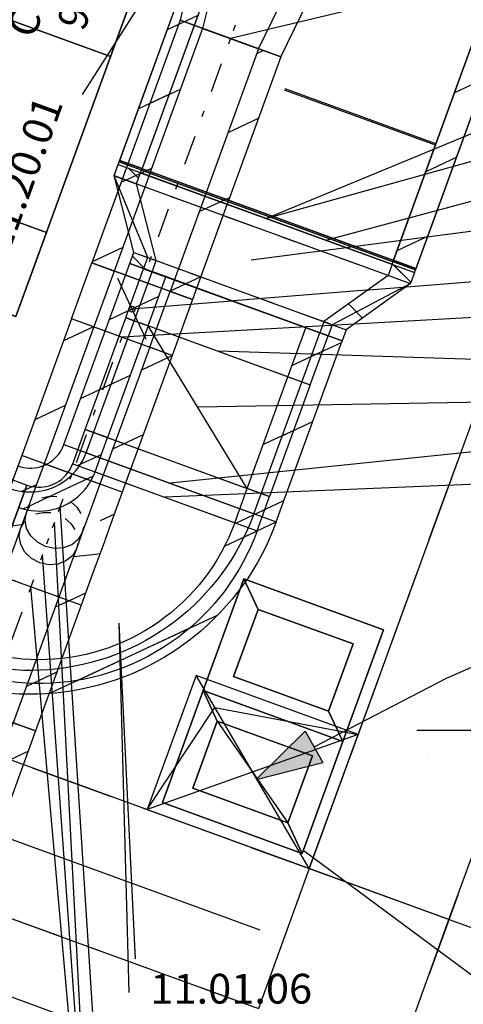
# Model space of a CAD drawing. Units: millimetres. Extents: x -85623 to 144234, y -4931 to 54469.
# Drawn here: x -60801 to -59309, y 5015 to 8325 of the extents above; entities that cross this region are included whole.
import ezdxf
from ezdxf.enums import TextEntityAlignment as Align

# ---------------------------------------------------------------- set-up
doc = ezdxf.new("R2010")
doc.units = ezdxf.units.MM
doc.linetypes.add('DDS_LT3', pattern=[259.999998, 20, -69.999999, 100, -69.999999])
doc.linetypes.add('DDS_LT5', pattern=[200, 100, -100])
for name, color, linetype in [('_PRZEWÓD_GRAWIT_', 7, 'Continuous'), ('BELKI - WIEŃCE', 7, 'Continuous'), ('Etykiety', 7, 'Continuous'), ('INSTALACJE - CZERPNIE i WYRZUTNIE', 7, 'Continuous'), ('Nawiew', 7, 'Continuous'), ('Osie', 7, 'Continuous'), ('Podstawowy', 7, 'Continuous'), ('STROPY.widoczne', 7, 'Continuous'), ('SŁUPY', 7, 'Continuous'), ('Wyposażenie', 7, 'Continuous'), ('Wywiew', 7, 'Continuous'), ('ŚCIANY KONSTRUKCYJNE.WEWN.', 7, 'Continuous')]:
    doc.layers.add(name, color=color, linetype=linetype)
doc.layers.add('PRZEBICIA.wentylacja', color=7, linetype='Continuous', plot=False)
doc.styles.add('ARIAL', font='txt', dxfattribs={"height": 0.2})

# ---------------------------------------------------------------- blocks, each defined once
blk = doc.blocks.new('AH_AH-160420143233_1468_000_010203_2__-110-00_0_0F0-000-378')
at = {"color": 0, "lineweight": -2}
for points in [[(-0.64, -0.42, 0), (-0.64, 0.42, 0), (0.64, 0.42, 0), (0.64, -0.42, 0), (-0.64, -0.42, 0)], [(-0.64, -0.42, 0), (0.64, -0.42, 0), (0.64, 0.42, 0), (-0.64, 0.42, 0), (-0.64, -0.42, 0)], [(0.64, 0.42, 0), (-0.64, 0.42, 0), (-0.64, 0.42, 0), (0.64, 0.42, 0), (0.64, 0.42, 0)], [(0.175, -0.32, 0), (0.175, 0.42, 0), (-0.175, 0.42, 0), (-0.175, -0.32, 0), (0.175, -0.32, 0)], [(0.175, 0.42, 0), (0.175, 0.42, 0), (-0.175, 0.42, 0), (-0.175, 0.42, 0), (0.175, 0.42, 0)], [(0.175, 0.42, 0), (0.175, -0.42, 0), (-0.175, -0.42, 0), (-0.175, 0.42, 0), (0.175, 0.42, 0)], [(0.175, 0.42, 0), (0.175, 0.42, 0), (0.175, -0.42, 0), (0.175, -0.32, 0), (0.175, 0.42, 0)], [(0.49, 0.345, 0), (0.49, 0.42, 0), (0.64, 0.42, 0), (0.64, 0.345, 0), (0.49, 0.345, 0)], [(0.49, 0.345, 0), (0.64, 0.345, 0), (0.64, 0.42, 0), (0.49, 0.42, 0), (0.49, 0.345, 0)], [(0.64, 0.42, 0), (0.49, 0.42, 0), (0.49, 0.42, 0), (0.64, 0.42, 0), (0.64, 0.42, 0)], [(0.49, 0.42, 0), (0.49, 0.345, 0), (0.49, 0.345, 0), (0.49, 0.42, 0), (0.49, 0.42, 0)]]:
    blk.add_polyline3d(points, dxfattribs=at)
blk = doc.blocks.new('BER_BE100090BoL_1043_000_020102_2_0_250_300_40_0_10_1_90nff_180_0_250_300_90_100_0_0J-381')
at = {"color": 0, "lineweight": -2}
for p, q in [((99.7, 230.4), (336.2, 340.7)), ((355.3, 349.6), (355.3, 349.6)), ((621.1, 252.8), (621.1, 252.8)), ((80.6, 221.5), (80.6, 221.5)), ((777.5, 105.1), (886.9, 156.1)), ((-16.1, -44.3), (-16.1, -44.3)), ((282.5, -346.4), (660.6, -170.1)), ((-112.9, -310.1), (-3.5, -259.1))]:
    blk.add_line(p, q, dxfattribs=at)
for points in [[(-112.9, -310.1, 0), (112.9, 310.1, 0), (121.8, 307.2, 0), (131, 305.1, 0), (140.3, 303.6, 0), (149.7, 302.9, 0), (159.1, 303, 0), (168.5, 303.8, 0), (177.8, 305.3, 0), (187, 307.5, 0), (195.9, 310.5, 0), (204.6, 314.1, 0), (213, 318.4, 0), (221, 323.4, 0), (228.6, 328.9, 0), (235.7, 335.1, 0), (242.4, 341.8, 0), (248.5, 349, 0), (254, 356.6, 0), (258.9, 364.7, 0), (263.1, 373.1, 0), (266.7, 381.8, 0), (886.9, 156.1, 0), (876.6, 129.5, 0), (865.4, 103.3, 0), (853.3, 77.5, 0), (840.2, 52.2, 0), (826.2, 27.4, 0), (811.3, 3.1, 0), (795.6, -20.6, 0), (778.9, -43.8, 0), (761.5, -66.3, 0), (743.2, -88.1, 0), (724.1, -109.3, 0), (704.3, -129.8, 0), (683.8, -149.5, 0), (662.5, -168.5, 0), (640.6, -186.7, 0), (618, -204.1, 0), (594.8, -220.6, 0), (571, -236.3, 0), (546.6, -251, 0), (521.8, -264.9, 0), (496.4, -277.9, 0), (470.6, -290, 0), (444.3, -301.1, 0), (417.7, -311.2, 0), (390.7, -320.3, 0), (363.4, -328.5, 0), (335.8, -335.6, 0), (308, -341.8, 0), (280, -346.9, 0), (251.8, -351, 0), (223.5, -354, 0), (195, -356.1, 0), (166.6, -357, 0), (138.1, -357, 0), (109.6, -355.9, 0), (81.2, -353.7, 0), (52.9, -350.6, 0), (24.7, -346.4, 0), (-3.3, -341.1, 0), (-31.1, -334.9, 0), (-58.7, -327.6, 0), (-85.9, -319.4, 0), (-112.9, -310.1, 0)], [(-85.5, -234.9, 0), (85.5, 234.9, 0), (99.1, 230.5, 0), (112.9, 227.1, 0), (127, 224.7, 0), (141.2, 223.3, 0), (155.5, 222.9, 0), (169.8, 223.5, 0), (183.9, 225.1, 0), (198, 227.8, 0), (211.8, 231.4, 0), (225.3, 236, 0), (238.4, 241.6, 0), (251.1, 248.1, 0), (263.4, 255.5, 0), (275, 263.7, 0), (286.1, 272.8, 0), (296.4, 282.6, 0), (306.1, 293.1, 0), (315, 304.3, 0), (323, 316.1, 0), (330.2, 328.4, 0), (336.5, 341.2, 0), (341.8, 354.5, 0), (811.7, 183.4, 0), (802, 158.4, 0), (791.4, 133.8, 0), (779.9, 109.6, 0), (767.4, 85.8, 0), (754.1, 62.6, 0), (739.8, 39.9, 0), (724.7, 17.7, 0), (708.8, -3.9, 0), (692.1, -24.8, 0), (674.5, -45.1, 0), (656.2, -64.7, 0), (637.2, -83.6, 0), (617.4, -101.7, 0), (597, -119.1, 0), (575.9, -135.6, 0), (554.2, -151.4, 0), (531.9, -166.3, 0), (509.1, -180.4, 0), (485.7, -193.5, 0), (461.8, -205.8, 0), (437.5, -217.1, 0), (412.8, -227.5, 0), (387.7, -236.9, 0), (362.3, -245.4, 0), (336.5, -252.9, 0), (310.5, -259.4, 0), (284.3, -264.9, 0), (257.8, -269.4, 0), (231.2, -272.9, 0), (204.5, -275.3, 0), (177.7, -276.7, 0), (150.9, -277.1, 0), (124.1, -276.5, 0), (97.4, -274.8, 0), (70.7, -272.2, 0), (44.1, -268.5, 0), (17.7, -263.8, 0), (-8.5, -258, 0), (-34.4, -251.3, 0), (-60.1, -243.6, 0), (-85.5, -234.9, 0)]]:
    blk.add_polyline3d(points, dxfattribs=at)
blk = doc.blocks.new('DH_DH022_1471_000_020101_2_0_250_300_40_0_10_1_90nff_0_00J0-000-382')
at = {"color": 0, "lineweight": -2}
for p, q in [((234.9, -85.5), (-98.1, 461.4)), ((-158.7, 294.9), (-261.2, 247.1)), ((391.2, 110), (288.7, 62.2))]:
    blk.add_line(p, q, dxfattribs=at)
for points in [[(-234.9, 85.5, 0), (-310.1, 112.9, 0), (-173.3, 488.7, 0), (-98.1, 461.4, 0), (-234.9, 85.5, 0)], [(-234.9, 85.5, 0), (-310.1, 112.9, 0), (-173.3, 488.7, 0), (-98.1, 461.4, 0), (-234.9, 85.5, 0)], [(234.9, -85.5, 0), (371.7, 290.4, 0), (-98.1, 461.4, 0), (-234.9, 85.5, 0), (234.9, -85.5, 0)], [(310.1, -112.9, 0), (234.9, -85.5, 0), (371.7, 290.4, 0), (446.9, 263, 0), (310.1, -112.9, 0)], [(310.1, -112.9, 0), (234.9, -85.5, 0), (371.7, 290.4, 0), (446.9, 263, 0), (310.1, -112.9, 0)]]:
    blk.add_polyline3d(points, dxfattribs=at)
blk = doc.blocks.new('TARR_TA-20110622-001_1051_000_020101_2_0_250_300_40_0_10_1_90nff_0_0_450_310_150_2_2_0_0_20_20J-383')
at = {"color": 5}
for p, q in [((0.1401, 0.225), (0.15, 0.2462)), ((0, 0.1611), (0.0018, 0.165)), ((0.15, 0.0096), (0.15, 0.0096)), ((0, -0.0755), (0, -0.0755)), ((0.0541, -0.196), (0.0672, -0.1679)), ((0.1323, -0.265), (0.15, -0.2271))]:
    blk.add_line(p, q, dxfattribs=at)
at = {"color": 7}
blk.add_wipeout([(0, 0), (0, 0.125), (0.02, 0.125), (0.13, 0.225), (0.15, 0.225), (0.15, -0.225), (0.13, -0.225), (0.02, -0.125), (0, -0.125)], dxfattribs=at)
at = {"color": 5, "linetype": 'DDS_LT5'}
for p, q in [((0.13, 0.265), (0.13, -0.265)), ((0.02, 0.165), (0.02, -0.165))]:
    blk.add_line(p, q, dxfattribs=at)
at = {"color": 5}
for p, q in [((0.13, 0.265), (0.13, -0.265)), ((0.02, 0.165), (0.02, -0.165))]:
    blk.add_line(p, q, dxfattribs=at)
for points in [[(0, 0, 0), (0, 0.165, 0), (0.02, 0.165, 0), (0.13, 0.265, 0), (0.15, 0.265, 0), (0.15, -0.265, 0), (0.13, -0.265, 0), (0.02, -0.165, 0), (0, -0.165, 0), (0, 0, 0)], [(0, 0, 0), (0, 0.125, 0), (0.02, 0.125, 0), (0.13, 0.225, 0), (0.15, 0.225, 0), (0.15, -0.225, 0), (0.13, -0.225, 0), (0.02, -0.125, 0), (0, -0.125, 0), (0, 0, 0)]]:
    blk.add_polyline3d(points, dxfattribs=at)
blk = doc.blocks.new('SIR_AT72-1250_1248_221_020101_2_0_450_310_40_0_10_1_90nff_0_00J0-000-384')
at = {"color": 0, "lineweight": -2}
for p, q in [((-233.8, 673.5), (-336.3, 625.7)), ((732.1, 461.8), (629.6, 414)), ((-330.5, 407.7), (-433, 359.9)), ((565.4, 237.6), (57.9, 422.3)), ((635.4, 196), (532.8, 148.2)), ((538.6, -69.7), (436.1, -117.5))]:
    blk.add_line(p, q, dxfattribs=at)
for points in [[(-422.9, 153.9, 0), (-498, 181.3, 0), (357, 2530.5, 0), (432.2, 2503.1, 0), (-422.9, 153.9, 0)], [(-422.9, 153.9, 0), (-498, 181.3, 0), (357, 2530.5, 0), (432.2, 2503.1, 0), (-422.9, 153.9, 0)], [(422.9, -153.9, 0), (1277.9, 2195.3, 0), (432.2, 2503.1, 0), (-422.9, 153.9, 0), (422.9, -153.9, 0)], [(498, -181.3, 0), (422.9, -153.9, 0), (1277.9, 2195.3, 0), (1353.1, 2168, 0), (498, -181.3, 0)], [(498, -181.3, 0), (422.9, -153.9, 0), (1277.9, 2195.3, 0), (1353.1, 2168, 0), (498, -181.3, 0)]]:
    blk.add_polyline3d(points, dxfattribs=at)
blk = doc.blocks.new('BER_BE100090BoL_1043_000_020102_2_0_300_250_40_0_11_1_90nff_180_0_300_250_90_100_0_0J-399')
at = {"color": 0, "lineweight": -2}
for p, q in [((466.4, 362.3), (466.4, 362.3)), ((732.2, 265.6), (732.2, 265.6)), ((63.5, 174.5), (63.5, 174.5)), ((889.6, 118.4), (997.9, 168.9)), ((-33.2, -91.3), (-33.2, -91.3)), ((234.7, -407.7), (802.4, -143)), ((-130, -357.1), (-21.7, -306.6))]:
    blk.add_line(p, q, dxfattribs=at)
for points in [[(-130, -357.1, 0), (130, 357.1, 0), (138.9, 354.2, 0), (148.1, 352.1, 0), (157.4, 350.6, 0), (166.8, 349.9, 0), (176.2, 350, 0), (185.6, 350.7, 0), (194.9, 352.3, 0), (204.1, 354.5, 0), (213, 357.4, 0), (221.7, 361.1, 0), (230.1, 365.4, 0), (238.1, 370.4, 0), (245.7, 375.9, 0), (252.8, 382.1, 0), (259.5, 388.8, 0), (265.6, 396, 0), (271.1, 403.6, 0), (276, 411.7, 0), (280.2, 420.1, 0), (283.8, 428.8, 0), (997.9, 168.9, 0), (987.2, 140.8, 0), (975.5, 113.1, 0), (962.8, 85.9, 0), (949.3, 59.1, 0), (934.8, 32.7, 0), (919.4, 6.9, 0), (903.2, -18.4, 0), (886.1, -43.1, 0), (868.1, -67.2, 0), (849.4, -90.7, 0), (829.9, -113.5, 0), (809.6, -135.7, 0), (788.5, -157.1, 0), (766.8, -177.8, 0), (744.3, -197.8, 0), (721.2, -217, 0), (697.4, -235.4, 0), (673, -252.9, 0), (648.1, -269.6, 0), (622.5, -285.5, 0), (596.5, -300.5, 0), (569.9, -314.5, 0), (542.9, -327.7, 0), (515.5, -339.9, 0), (487.6, -351.2, 0), (459.4, -361.6, 0), (430.9, -370.9, 0), (402, -379.3, 0), (372.9, -386.7, 0), (343.5, -393.1, 0), (313.9, -398.5, 0), (284.2, -402.8, 0), (254.4, -406.2, 0), (224.4, -408.5, 0), (194.4, -409.8, 0), (164.3, -410.1, 0), (134.3, -409.4, 0), (104.3, -407.6, 0), (74.4, -404.8, 0), (44.6, -401, 0), (14.9, -396.2, 0), (-14.6, -390.4, 0), (-43.8, -383.5, 0), (-72.8, -375.7, 0), (-101.6, -366.9, 0), (-130, -357.1, 0)], [(-102.6, -281.9, 0), (102.6, 281.9, 0), (116.2, 277.5, 0), (130, 274.1, 0), (144.1, 271.7, 0), (158.3, 270.2, 0), (172.6, 269.9, 0), (186.9, 270.5, 0), (201, 272.1, 0), (215.1, 274.8, 0), (228.9, 278.4, 0), (242.4, 283, 0), (255.5, 288.6, 0), (268.2, 295.1, 0), (280.5, 302.5, 0), (292.1, 310.7, 0), (303.2, 319.7, 0), (313.5, 329.6, 0), (323.2, 340.1, 0), (332.1, 351.3, 0), (340.1, 363.1, 0), (347.3, 375.4, 0), (353.6, 388.2, 0), (358.9, 401.4, 0), (922.8, 196.2, 0), (912.5, 169.6, 0), (901.3, 143.3, 0), (889.2, 117.4, 0), (876.2, 92, 0), (862.2, 67.1, 0), (847.4, 42.7, 0), (831.7, 18.8, 0), (815.2, -4.5, 0), (797.9, -27.2, 0), (779.7, -49.2, 0), (760.8, -70.6, 0), (741.2, -91.3, 0), (720.8, -111.3, 0), (699.7, -130.6, 0), (677.9, -149.1, 0), (655.5, -166.8, 0), (632.5, -183.7, 0), (608.8, -199.7, 0), (584.7, -214.9, 0), (560, -229.2, 0), (534.8, -242.7, 0), (509.1, -255.2, 0), (483, -266.8, 0), (456.5, -277.5, 0), (429.7, -287.2, 0), (402.5, -295.9, 0), (375, -303.7, 0), (347.3, -310.5, 0), (319.3, -316.3, 0), (291.1, -321.1, 0), (262.8, -324.9, 0), (234.4, -327.6, 0), (205.9, -329.4, 0), (177.4, -330.1, 0), (148.8, -329.8, 0), (120.3, -328.5, 0), (91.8, -326.2, 0), (63.4, -322.9, 0), (35.2, -318.5, 0), (7.2, -313.2, 0), (-20.7, -306.8, 0), (-48.3, -299.5, 0), (-75.6, -291.2, 0), (-102.6, -281.9, 0)]]:
    blk.add_polyline3d(points, dxfattribs=at)
blk = doc.blocks.new('TARR_TA-20110622-001_1051_000_020101_2_0_300_250_40_0_11_1_90nff_0_0_450_310_150_2_2_0_0_20_20J-400')
at = {"color": 2}
for p, q in [((-327.1, 417), (-360.6, 450.5)), ((84.1, 288.7), (84.1, 288.7)), ((-303.4, 110.4), (-348, 155)), ((588.4, 67.1), (528.8, 126.8)), ((425.6, -52.9), (378.3, -5.6)), ((141.3, -51.4), (141.3, -51.4))]:
    blk.add_line(p, q, dxfattribs=at)
at = {"color": 7}
blk.add_wipeout([(0, 0), (-281.9, 102.6), (-268.2, 140.2), (-333.9, 398.2), (-320.3, 435.8), (525.5, 128), (511.8, 90.4), (295.6, -65), (281.9, -102.6)], dxfattribs=at)
at = {"color": 52, "linetype": 'DDS_LT5', "true_color": 0xb9b900}
for p, q in [((-409.1, 425.6), (587, 63)), ((-343.4, 167.6), (370.8, -92.4))]:
    blk.add_line(p, q, dxfattribs=at)
at = {"color": 52, "true_color": 0xb9b900}
for p, q in [((-409.1, 425.6), (587, 63)), ((-343.4, 167.6), (370.8, -92.4))]:
    blk.add_line(p, q, dxfattribs=at)
for points in [[(0, 0, 0), (-357.1, 130, 0), (-343.4, 167.6, 0), (-409.1, 425.6, 0), (-395.4, 463.2, 0), (600.6, 100.6, 0), (587, 63, 0), (370.8, -92.4, 0), (357.1, -130, 0), (0, 0, 0)], [(0, 0, 0), (-281.9, 102.6, 0), (-268.2, 140.2, 0), (-333.9, 398.2, 0), (-320.3, 435.8, 0), (525.5, 128, 0), (511.8, 90.4, 0), (295.6, -65, 0), (281.9, -102.6, 0), (0, 0, 0)]]:
    blk.add_polyline3d(points, dxfattribs=at)
blk = doc.blocks.new('SIR_AT72-1250_1248_221_020101_2_0_450_310_40_0_11_1_90nff_0_00J0-000-401')
at = {"color": 0, "lineweight": -2}
for p, q in [((-235.5, 668.6), (-338.1, 620.8)), ((730.3, 457), (627.8, 409.2)), ((-332.3, 402.9), (-434.8, 355)), ((565.4, 237.6), (57.9, 422.3)), ((633.6, 191.2), (531.1, 143.4)), ((536.9, -74.6), (434.3, -122.4))]:
    blk.add_line(p, q, dxfattribs=at)
for points in [[(-422.9, 153.9, 0), (-498, 181.3, 0), (357, 2530.5, 0), (432.2, 2503.1, 0), (-422.9, 153.9, 0)], [(-422.9, 153.9, 0), (-498, 181.3, 0), (357, 2530.5, 0), (432.2, 2503.1, 0), (-422.9, 153.9, 0)], [(422.9, -153.9, 0), (1277.9, 2195.3, 0), (432.2, 2503.1, 0), (-422.9, 153.9, 0), (422.9, -153.9, 0)], [(498, -181.3, 0), (422.9, -153.9, 0), (1277.9, 2195.3, 0), (1353.1, 2168, 0), (498, -181.3, 0)], [(498, -181.3, 0), (422.9, -153.9, 0), (1277.9, 2195.3, 0), (1353.1, 2168, 0), (498, -181.3, 0)]]:
    blk.add_polyline3d(points, dxfattribs=at)
blk = doc.blocks.new('GT_GT-190117150318_1465_029_010101_2_0_160_0_40_0_10_1_90nff_0_0_100_0_1_160_0_0_284_130_0_0_1-6J-412')
at = {"color": 0, "lineweight": -2}
for p, q in [((-40.3, 14.7), (-40.3, 14.7)), ((-176.1, -48.7), (-186.4, -53.5)), ((225.5, -82.1), (110.9, -135.5)), ((-318.6, -115.1), (-318.6, -115.1)), ((-330.7, -341.5), (-415.3, -380.9)), ((86, -367.8), (-28.7, -421.3)), ((-236.7, -518.3), (-236.7, -518.3))]:
    blk.add_line(p, q, dxfattribs=at)
at = {"color": 7, "linetype": 'DDS_LT3', "lineweight": -2}
for p, q in [((0, 0), (-194.3, -533.7)), ((0, 0), (-194.3, -533.7)), ((-93.7, -257.5), (-338, -168.6)), ((-93.7, -257.5), (-338, -168.6))]:
    blk.add_line(p, q, dxfattribs=at)
at = {"color": 0, "lineweight": -2}
for points in [[(225.5, -82.1, 0), (-225.5, 82.1, 0), (-234.2, 49.1, 0), (-255.9, 57, 0), (-420.1, -394.1, 0), (-350.7, -419.3, 0), (-363.4, -472.2, 0), (-25.1, -595.3, 0), (225.5, -82.1, 0)], [(225.5, -82.1, 0), (-225.5, 82.1, 0), (-234.2, 49.1, 0), (-255.9, 57, 0), (-420.1, -394.1, 0), (-350.7, -419.3, 0), (-363.4, -472.2, 0), (-25.1, -595.3, 0), (225.5, -82.1, 0)], [(150.4, -54.7, 0), (-150.4, 54.7, 0), (-178, -56.5, 0), (-283.3, -18.2, 0), (-392.8, -318.9, 0), (-255.7, -368.8, 0), (-288.2, -499.5, 0), (-100.3, -567.9, 0), (150.4, -54.7, 0)], [(150.4, -54.7, 0), (-150.4, 54.7, 0), (-178, -56.5, 0), (-283.3, -18.2, 0), (-392.8, -318.9, 0), (-255.7, -368.8, 0), (-288.2, -499.5, 0), (-100.3, -567.9, 0), (150.4, -54.7, 0)]]:
    blk.add_polyline3d(points, dxfattribs=at)
blk = doc.blocks.new('DMS_DM141R100A_1287_111_010101_2_0_100_0_40_0_10_1_90nff_0_0B0_4-363323_0J-413')
at = {"color": 0, "lineweight": -2}
for p, q in [((13.6, -196.5), (-82, 8.6)), ((-163.5, -153.3), (-162, -152.6))]:
    blk.add_line(p, q, dxfattribs=at)
for points in [[(-169.1, 61.6, 0), (-94, 34.2, 0), (-162.4, -153.7, 0), (-237.5, -126.4, 0), (-169.1, 61.6, 0)], [(-169.1, 61.6, 0), (-94, 34.2, 0), (-162.4, -153.7, 0), (-237.5, -126.4, 0), (-169.1, 61.6, 0)], [(-94, 34.2, 0), (-162.4, -153.7, 0), (25.6, -222.1, 0), (94, -34.2, 0), (-94, 34.2, 0)], [(94, -34.2, 0), (169.1, -61.6, 0), (100.7, -249.5, 0), (25.6, -222.1, 0), (94, -34.2, 0)], [(94, -34.2, 0), (169.1, -61.6, 0), (100.7, -249.5, 0), (25.6, -222.1, 0), (94, -34.2, 0)]]:
    blk.add_polyline3d(points, dxfattribs=at)
blk.add_circle((-34.2, -94), 10, dxfattribs=at)
blk = doc.blocks.new('BES_BE83001000xx_1024_000_010101_2_0_100_0_40_0_10_1_90nff_90_0_100_0_110_60_50_0_0-414')
at = {"color": 0, "lineweight": -2}
for p, q in [((-169.1, 61.6), (-208.6, -46.9)), ((-94, 34.2), (-133.5, -74.3)), ((94, -34.2), (-94, 34.2)), ((-208.6, -46.9), (-228.4, -101.2)), ((-119.6, -36.2), (-171.5, -60.4)), ((94, -34.2), (54.5, -142.7)), ((169.1, -61.6), (129.7, -170.1)), ((-133.5, -74.3), (-153.2, -128.6)), ((54.5, -142.7), (34.7, -197)), ((142.5, -134.7), (94.2, -157.2)), ((129.7, -170.1), (109.9, -224.3))]:
    blk.add_line(p, q, dxfattribs=at)
at = {"color": 7, "linetype": 'DDS_LT3', "lineweight": -2}
for p, q in [((0, 0), (-39.5, -108.5)), ((-39.5, -108.5), (-59.2, -162.8))]:
    blk.add_line(p, q, dxfattribs=at)
at = {"color": 0, "lineweight": -2}
for points in [[(-101.4, -79.8, 0), (-76.9, -74.8, 0), (-51.2, -75.8, 0)], [(-3.2, -95.1, 0), (15.9, -112.1, 0), (29.8, -132.5, 0)], [(34.7, -197, 0), (21, -220.4, 0), (-0.6, -238.3, 0), (-28, -248.7, 0), (-58.4, -250.7, 0), (-88.9, -244.1, 0), (-116.4, -229.6, 0), (-138.4, -208.5, 0), (-152.7, -182.9, 0), (-157.8, -155.4, 0), (-153.2, -128.6, 0)], [(-153.2, -128.6, 0), (-140.3, -106, 0)], [(39, -178.1, 0), (34.7, -197, 0)]]:
    blk.add_polyline3d(points, dxfattribs=at)
blk = doc.blocks.new('BES_BE83001000xx_1024_000_010101_2_0_100_0_40_0_10_1_150nff_270_0_100_0_60_50_0_0-415')
at = {"color": 0, "lineweight": -2}
for p, q in [((-169.1, 61.6), (-188.9, 7.3)), ((-116.4, 42.4), (-178.7, 35.2)), ((-94, 34.2), (-113.7, -20.1)), ((-188.9, 7.3), (-228.4, -101.2)), ((-113.7, -20.1), (-153.2, -128.6)), ((94, -34.2), (74.2, -88.5)), ((149.4, -54.4), (83.9, -61.9)), ((169.1, -61.6), (149.4, -115.8)), ((74.2, -88.5), (34.7, -197)), ((149.4, -115.8), (109.9, -224.3))]:
    blk.add_line(p, q, dxfattribs=at)
at = {"color": 7, "linetype": 'DDS_LT3', "lineweight": -2}
for p, q in [((0, 0), (-19.7, -54.3)), ((-19.7, -54.3), (-59.2, -162.8))]:
    blk.add_line(p, q, dxfattribs=at)
at = {"color": 5, "lineweight": -2}
for p, q in [((-137.4, -85), (-196.8, -112.7)), ((124.8, -183.4), (69, -209.4))]:
    blk.add_line(p, q, dxfattribs=at)
at = {"color": 0, "lineweight": -2}
for points in [[(-42.1, 82.9, 0), (-17.6, 87.9, 0), (8, 86.9, 0)], [(56.1, 67.6, 0), (75.1, 50.7, 0), (89.1, 30.2, 0)], [(94, -34.2, 0), (80.2, -57.7, 0), (58.6, -75.5, 0), (31.3, -85.9, 0), (0.9, -88, 0), (-29.6, -81.4, 0), (-57.2, -66.8, 0), (-79.2, -45.7, 0), (-93.4, -20.2, 0), (-98.5, 7.4, 0), (-94, 34.2, 0)], [(-94, 34.2, 0), (-81, 56.7, 0)], [(98.2, -15.3, 0), (94, -34.2, 0)], [(34.7, -197, 0), (30.1, -195.3, 0), (16.8, -190.4, 0), (-4, -182.9, 0), (-30.2, -173.3, 0), (-59.2, -162.8, 0), (-88.3, -152.2, 0), (-114.5, -142.7, 0), (-135.3, -135.1, 0), (-148.6, -130.2, 0), (-153.2, -128.6, 0)]]:
    blk.add_polyline3d(points, dxfattribs=at)
blk = doc.blocks.new('DMS_DM154R100_1214_122_010202_2_0_100_0_40_0_10_1_90nff_0_0B0_4-363323_0J-416')
at = {"color": 0, "lineweight": -2}
for p, q in [((-99.3, 19.5), (-0.3, -255.3)), ((-81.7, 29.7), (17.2, -245)), ((-220.3, -79.1), (-117.8, -31.3)), ((41.8, -177.6), (144.3, -129.7))]:
    blk.add_line(p, q, dxfattribs=at)
for points in [[(-169.1, 61.6, 0), (-94, 34.2, 0), (-176.1, -191.3, 0), (-251.2, -164, 0), (-169.1, 61.6, 0)], [(-169.1, 61.6, 0), (-94, 34.2, 0), (-176.1, -191.3, 0), (-251.2, -164, 0), (-169.1, 61.6, 0)], [(-94, 34.2, 0), (-176.1, -191.3, 0), (11.9, -259.7, 0), (94, -34.2, 0), (-94, 34.2, 0)], [(94, -34.2, 0), (169.1, -61.6, 0), (87.1, -287.1, 0), (11.9, -259.7, 0), (94, -34.2, 0)], [(94, -34.2, 0), (169.1, -61.6, 0), (87.1, -287.1, 0), (11.9, -259.7, 0), (94, -34.2, 0)], [(-44.5, -122.2, 0), (-41.4, -122.8, 0), (-38.3, -122.4, 0), (-35.5, -121.1, 0), (-33.2, -118.9, 0), (-31.6, -116.2, 0), (-31, -113.1, 0), (-31.4, -110, 0), (-32.8, -107.2, 0), (-34.9, -104.9, 0), (-37.6, -103.4, 0), (-40.7, -102.8, 0), (-43.8, -103.2, 0), (-46.6, -104.5, 0), (-48.9, -106.6, 0), (-50.4, -109.3, 0), (-51, -112.4, 0), (-50.7, -115.5, 0), (-49.3, -118.4, 0), (-47.2, -120.6, 0), (-44.5, -122.2, 0)]]:
    blk.add_polyline3d(points, dxfattribs=at)

msp = doc.modelspace()

# ---------------------------------------------------------------- hatches: boundary and pattern name
at = {"layer": 'PRZEBICIA.wentylacja'}
msp.add_hatch(color=8, dxfattribs=at).paths.add_polyline_path([(-60005.4, 5770.5), (-59840.3, 5813.4), (-59781.1, 5828.7), (-59840.3, 5933.1)])

# ---------------------------------------------------------------- linework, layer by layer
at = {"layer": '_PRZEWÓD_GRAWIT_', "color": 7}
msp.add_polyline3d([(-58552.4, 5033.4, 0), (-59173.6, 5033.4, 0), (-59844.6, 5530.6, 0)], dxfattribs=at)
at = {"layer": 'BELKI - WIEŃCE', "color": 8}
for p, q in [((-59327.8, 6842.8), (-59424.4, 6577.6)), ((-59461.6, 6475.1), (-59558.2, 6209.9)), ((-59595.4, 6107.5), (-59692, 5842.3)), ((-60758.5, 5810.5), (-60493.3, 5713.9)), ((-59729.3, 5739.9), (-59827, 5471.4)), ((-60390.9, 5676.7), (-60125.7, 5580.1)), ((-60023.3, 5542.8), (-59827, 5471.4)), ((-59327.3, 5382.3), (-59423.8, 5117.1)), ((-60929.5, 5340.6), (-60664.3, 5244.1)), ((-60561.9, 5206.8), (-60296.7, 5110.3)), ((-60194.3, 5073), (-59998, 5001.6))]:
    msp.add_line(p, q, dxfattribs=at)
at = {"layer": 'INSTALACJE - CZERPNIE i WYRZUTNIE', "color": 8}
for p, q in [((-60183.9, 6069.6), (-60320.7, 5693.7)), ((-59714.1, 5898.5), (-60183.9, 6069.6)), ((-60136.1, 5967), (-60218.2, 5741.5)), ((-59816.6, 5850.7), (-60136.1, 5967)), ((-60136.1, 5967), (-59898.7, 5625.2)), ((-59850.9, 5522.7), (-59714.1, 5898.5)), ((-59898.7, 5625.2), (-59816.6, 5850.7)), ((-60218.2, 5741.5), (-59898.7, 5625.2)), ((-60320.7, 5693.7), (-59850.9, 5522.7))]:
    msp.add_line(p, q, dxfattribs=at)
at = {"layer": 'Nawiew', "color": 7}
for p, q in [((-60589.1, 8073.2), (-60236, 8626.6)), ((-58781.9, 8574.9), (-60092.2, 8261.4)), ((-59036.8, 7175.9), (-60133.6, 7210.5)), ((-59027.6, 7042.8), (-60202, 7022.6)), ((-58954.2, 6776.7), (-60312.3, 6719.6)), ((-60552.9, 4949.7), (-60664.3, 6689.6)), ((-60588.7, 4824.4), (-60684.1, 6635.3)), ((-60594.6, 4711.1), (-60723.5, 6526.8)), ((-60600.6, 4579.8), (-60763, 6418.3)), ((-60411.2, 5167.8), (-60466.2, 6296.7))]:
    msp.add_line(p, q, dxfattribs=at)
at = {"layer": 'Nawiew', "color": 5}
for p, q in [((-60247.1, 8317.8), (-60266.5, 8308.7)), ((-59923.1, 8199.8), (-60261.3, 8323)), ((-59981.3, 8221), (-60004.4, 8210.3)), ((-60260.7, 8090.8), (-60363.3, 8042.9)), ((-59998.6, 7992.3), (-60101.1, 7944.5)), ((-60443.7, 7323.4), (-60383.9, 7487.7)), ((-60383.9, 7487.7), (-59763.7, 7262)), ((-60368.6, 7296), (-60308.7, 7460.3)), ((-60435, 7347.5), (-60332.4, 7395.3)), ((-60626.5, 7319.7), (-60794, 6859.6)), ((-60443.7, 7323.4), (-59823.5, 7097.6)), ((-59898.7, 7125), (-59838.9, 7289.3)), ((-59823.5, 7097.6), (-59763.7, 7262)), ((-59885, 7162.6), (-59782.5, 7210.4)), ((-60647.7, 7027.6), (-60750.2, 6979.8)), ((-60622.4, 6832.4), (-60580.5, 6947.5)), ((-60580.5, 6947.5), (-59960.4, 6721.8)), ((-60547.2, 6805.1), (-60505.4, 6920.1)), ((-60385.5, 6929.2), (-60488.1, 6881.4)), ((-61028.6, 6852.6), (-60776.2, 6760.7)), ((-60455.7, 6736.5), (-60794, 6859.6)), ((-60605.9, 6826.4), (-60525.9, 6863.7)), ((-60622.4, 6832.4), (-60002.2, 6606.7)), ((-60776.2, 6760.7), (-61002, 6140.5)), ((-60077.4, 6634.1), (-60035.5, 6749.1)), ((-60002.2, 6606.7), (-59960.4, 6721.8)), ((-60778, 6669.5), (-60797.8, 6615.2)), ((-60074.3, 6633), (-59976, 6678.8)), ((-60793.7, 6626.5), (-60820.2, 6623.4)), ((-60590.1, 6601.1), (-60609.8, 6546.8)), ((-60514.9, 6573.7), (-60534.7, 6519.5)), ((-60531.1, 6529.4), (-60554.4, 6526.7)), ((-60593.9, 6356.7), (-60932.2, 6479.8)), ((-60669.1, 6384.1), (-60822.9, 5961.6)), ((-60593.9, 6356.7), (-60747.7, 5934.2)), ((-60634.8, 6371.6), (-60681.6, 6349.8)), ((-60675.8, 6131.8), (-60778.3, 6084)), ((-60747.7, 5934.2), (-61086, 6057.3))]:
    msp.add_line(p, q, dxfattribs=at)
at = {"layer": 'Nawiew', "color": 7, "linetype": 'DDS_LT3'}
for p, q in [((-60684.1, 6635.3), (-60703.8, 6581)), ((-60763, 6418.3), (-60916.8, 5995.8))]:
    msp.add_line(p, q, dxfattribs=at)
at = {"layer": 'Nawiew', "color": 5}
msp.add_polyline3d([(-60590.1, 6601.1, 0), (-60603.8, 6577.6, 0), (-60625.4, 6559.8, 0), (-60652.8, 6549.4, 0), (-60683.2, 6547.3, 0), (-60713.7, 6553.9, 0), (-60741.3, 6568.5, 0), (-60763.3, 6589.6, 0), (-60777.5, 6615.1, 0), (-60782.6, 6642.7, 0), (-60778, 6669.5, 0)], dxfattribs=at)
at = {"layer": 'Osie', "color": 8}
for p, q in [((-63308.4, 6472.5), (-59993.4, 5265.9)), ((-59465.1, 5936.4), (-55937.3, 5936.4)), ((-59424.6, 5845.8), (-59424.6, 5845.8))]:
    msp.add_line(p, q, dxfattribs=at)
at = {"layer": 'Podstawowy', "color": 7}
for points in [[(-60047.1, 6445.4, 0), (-60183.9, 6069.6, 0), (-59714.1, 5898.5, 0), (-59761.9, 6001.1, 0), (-60081.4, 6117.4, 0), (-59999.3, 6342.9, 0), (-60047.1, 6445.4, 0)], [(-60047.1, 6445.4, 0), (-60183.9, 6069.6, 0), (-60183.9, 6069.6, 0), (-60047.1, 6445.4, 0), (-60047.1, 6445.4, 0)], [(-60047.1, 6445.4, 0), (-60183.9, 6069.6, 0), (-59714.1, 5898.5, 0), (-59761.9, 6001.1, 0), (-60081.4, 6117.4, 0), (-59999.3, 6342.9, 0), (-60047.1, 6445.4, 0)], [(-59999.3, 6342.9, 0), (-60047.1, 6445.4, 0), (-60047.1, 6445.4, 0), (-59999.3, 6342.9, 0), (-59999.3, 6342.9, 0)], [(-59714.1, 5898.5, 0), (-59577.3, 6274.4, 0), (-60047.1, 6445.4, 0), (-59999.3, 6342.9, 0), (-59679.8, 6226.6, 0), (-59761.9, 6001.1, 0), (-59714.1, 5898.5, 0)], [(-59577.3, 6274.4, 0), (-60047.1, 6445.4, 0), (-60047.1, 6445.4, 0), (-59577.3, 6274.4, 0), (-59577.3, 6274.4, 0)], [(-60047.1, 6445.4, 0), (-59999.3, 6342.9, 0), (-59999.3, 6342.9, 0), (-60047.1, 6445.4, 0), (-60047.1, 6445.4, 0)], [(-59714.1, 5898.5, 0), (-59577.3, 6274.4, 0), (-60047.1, 6445.4, 0), (-59999.3, 6342.9, 0), (-59679.8, 6226.6, 0), (-59761.9, 6001.1, 0), (-59714.1, 5898.5, 0)], [(-60081.4, 6117.4, 0), (-59999.3, 6342.9, 0), (-59999.3, 6342.9, 0), (-60081.4, 6117.4, 0), (-60081.4, 6117.4, 0)], [(-59999.3, 6342.9, 0), (-59679.8, 6226.6, 0), (-59679.8, 6226.6, 0), (-59999.3, 6342.9, 0), (-59999.3, 6342.9, 0)], [(-59714.1, 5898.5, 0), (-59577.3, 6274.4, 0), (-59577.3, 6274.4, 0), (-59714.1, 5898.5, 0), (-59714.1, 5898.5, 0)], [(-59679.8, 6226.6, 0), (-59761.9, 6001.1, 0), (-59761.9, 6001.1, 0), (-59679.8, 6226.6, 0), (-59679.8, 6226.6, 0)], [(-59761.9, 6001.1, 0), (-60081.4, 6117.4, 0), (-60081.4, 6117.4, 0), (-59761.9, 6001.1, 0), (-59761.9, 6001.1, 0)], [(-60183.9, 6069.6, 0), (-60320.7, 5693.7, 0), (-59850.9, 5522.7, 0), (-59898.7, 5625.2, 0), (-60218.2, 5741.5, 0), (-60136.1, 5967, 0), (-60183.9, 6069.6, 0)], [(-60183.9, 6069.6, 0), (-60320.7, 5693.7, 0), (-60320.7, 5693.7, 0), (-60183.9, 6069.6, 0), (-60183.9, 6069.6, 0)], [(-60183.9, 6069.6, 0), (-60320.7, 5693.7, 0), (-59850.9, 5522.7, 0), (-59898.7, 5625.2, 0), (-60218.2, 5741.5, 0), (-60136.1, 5967, 0), (-60183.9, 6069.6, 0)], [(-60183.9, 6069.6, 0), (-59714.1, 5898.5, 0), (-59714.1, 5898.5, 0), (-60183.9, 6069.6, 0), (-60183.9, 6069.6, 0)], [(-60136.1, 5967, 0), (-60183.9, 6069.6, 0), (-60183.9, 6069.6, 0), (-60136.1, 5967, 0), (-60136.1, 5967, 0)], [(-59850.9, 5522.7, 0), (-59714.1, 5898.5, 0), (-60183.9, 6069.6, 0), (-60136.1, 5967, 0), (-59816.6, 5850.7, 0), (-59898.7, 5625.2, 0), (-59850.9, 5522.7, 0)], [(-59714.1, 5898.5, 0), (-60183.9, 6069.6, 0), (-60183.9, 6069.6, 0), (-59714.1, 5898.5, 0), (-59714.1, 5898.5, 0)], [(-60183.9, 6069.6, 0), (-60136.1, 5967, 0), (-60136.1, 5967, 0), (-60183.9, 6069.6, 0), (-60183.9, 6069.6, 0)], [(-59850.9, 5522.7, 0), (-59714.1, 5898.5, 0), (-60183.9, 6069.6, 0), (-60136.1, 5967, 0), (-59816.6, 5850.7, 0), (-59898.7, 5625.2, 0), (-59850.9, 5522.7, 0)], [(-59714.1, 5898.5, 0), (-59761.9, 6001.1, 0), (-59761.9, 6001.1, 0), (-59714.1, 5898.5, 0), (-59714.1, 5898.5, 0)], [(-59761.9, 6001.1, 0), (-59714.1, 5898.5, 0), (-59714.1, 5898.5, 0), (-59761.9, 6001.1, 0), (-59761.9, 6001.1, 0)], [(-60218.2, 5741.5, 0), (-60136.1, 5967, 0), (-60136.1, 5967, 0), (-60218.2, 5741.5, 0), (-60218.2, 5741.5, 0)], [(-60136.1, 5967, 0), (-59816.6, 5850.7, 0), (-59816.6, 5850.7, 0), (-60136.1, 5967, 0), (-60136.1, 5967, 0)], [(-59850.9, 5522.7, 0), (-59714.1, 5898.5, 0), (-59714.1, 5898.5, 0), (-59850.9, 5522.7, 0), (-59850.9, 5522.7, 0)], [(-59816.6, 5850.7, 0), (-59898.7, 5625.2, 0), (-59898.7, 5625.2, 0), (-59816.6, 5850.7, 0), (-59816.6, 5850.7, 0)], [(-59898.7, 5625.2, 0), (-60218.2, 5741.5, 0), (-60218.2, 5741.5, 0), (-59898.7, 5625.2, 0), (-59898.7, 5625.2, 0)], [(-60320.7, 5693.7, 0), (-59850.9, 5522.7, 0), (-59850.9, 5522.7, 0), (-60320.7, 5693.7, 0), (-60320.7, 5693.7, 0)], [(-59850.9, 5522.7, 0), (-59898.7, 5625.2, 0), (-59898.7, 5625.2, 0), (-59850.9, 5522.7, 0), (-59850.9, 5522.7, 0)], [(-59898.7, 5625.2, 0), (-59850.9, 5522.7, 0), (-59850.9, 5522.7, 0), (-59898.7, 5625.2, 0), (-59898.7, 5625.2, 0)]]:
    msp.add_polyline3d(points, dxfattribs=at)
at = {"layer": 'PRZEBICIA.wentylacja', "color": 8}
for p, q in [((-60207.8, 6120.8), (-60372, 5669.8)), ((-59827, 5471.4), (-60207.8, 6120.8)), ((-59662.8, 5922.5), (-60207.8, 6120.8)), ((-60372, 5669.8), (-60144.3, 6012.6)), ((-60144.3, 6012.6), (-59662.8, 5922.5)), ((-60005.4, 5770.5), (-59840.3, 5933.1)), ((-59840.3, 5933.1), (-59781.1, 5828.7)), ((-59662.8, 5922.5), (-60372, 5669.8)), ((-59827, 5471.4), (-59662.8, 5922.5)), ((-60005.4, 5770.5), (-59781.1, 5828.7)), ((-60372, 5669.8), (-59827, 5471.4))]:
    msp.add_line(p, q, dxfattribs=at)
msp.add_polyline3d([(-59810.7, 5880.9, 0), (-59366, 6111.2, 0), (-59173.7, 6196, 0), (-58996.5, 6262.4, 0), (-58830.9, 6311.7, 0), (-58673, 6345.2, 0), (-58519.4, 6364.4, 0), (-58366.2, 6370.5, 0)], dxfattribs=at)
at = {"layer": 'STROPY.widoczne', "color": 8}
for p, q in [((-56492, 14634.2), (-59827, 5471.4)), ((-59827, 5471.4), (-54245.2, 3439.8))]:
    msp.add_line(p, q, dxfattribs=at)
at = {"layer": 'SŁUPY', "color": 8}
for p, q in [((-59827, 5471.4), (-59998, 5001.6)), ((-59357.1, 5300.4), (-59827, 5471.4)), ((-59528.1, 4830.5), (-59357.1, 5300.4))]:
    msp.add_line(p, q, dxfattribs=at)
at = {"layer": 'Wywiew', "color": 2}
for p, q in [((-60595.8, 7051.8), (-60493.2, 7099.6)), ((-59917.7, 6926.7), (-59815.2, 6974.5)), ((-60010.2, 6662.8), (-59911.9, 6708.7))]:
    msp.add_line(p, q, dxfattribs=at)
at = {"layer": 'Wywiew', "color": 52, "true_color": 0xb9b900}
msp.add_line((-60652.3, 6896.5), (-59938.1, 6636.6), dxfattribs=at)
at = {"layer": 'Wywiew', "color": 7}
for p, q in [((-58958.8, 6905.2), (-60295.2, 6766.6)), ((-60432.4, 5054.9), (-60466.2, 6296.7))]:
    msp.add_line(p, q, dxfattribs=at)
at = {"layer": 'ŚCIANY KONSTRUKCYJNE.WEWN.', "color": 8}
for p, q in [((-55664.6, 16907.5), (-59827, 5471.4)), ((-59357.1, 5300.4), (-55194.7, 16736.5)), ((-59845.8, 5478.2), (-67288.1, 8187)), ((-67459.1, 7717.2), (-60016.8, 5008.4)), ((-59827, 5471.4), (-59845.8, 5478.2)), ((-61872, 5419.7), (-60082.8, 4768.5)), ((-59528.1, 4830.5), (-59357.1, 5300.4))]:
    msp.add_line(p, q, dxfattribs=at)
msp.add_arc((-60082.8, 4768.5), 1904, 160, 250, dxfattribs=at)

# ---------------------------------------------------------------- block references
at = {"layer": 'Nawiew', "color": 5}
for name, p in [('GT_GT-190117150318_1465_029_010101_2_0_160_0_40_0_10_1_90nff_0_0_100_0_1_160_0_0_284_130_0_0_1-6J-412', (-59897.9, 8795.1)), ('BES_BE83001000xx_1024_000_010101_2_0_100_0_40_0_10_1_90nff_90_0_100_0_110_60_50_0_0-414', (-60624.8, 6798.1)), ('BER_BE100090BoL_1043_000_020102_2_0_250_300_40_0_10_1_90nff_180_0_250_300_90_100_0_0J-381', (-60889.1, 6450.6)), ('BES_BE83001000xx_1024_000_010101_2_0_100_0_40_0_10_1_150nff_270_0_100_0_60_50_0_0-415', (-60703.8, 6581))]:
    msp.add_blockref(name, p, dxfattribs=at)
at = {"layer": 'Nawiew', "color": 7}
msp.add_blockref('DH_DH022_1471_000_020101_2_0_250_300_40_0_10_1_90nff_0_00J0-000-382', (-60270.4, 6834.6), dxfattribs=at)
at = {"layer": 'Nawiew', "color": 1}
msp.add_blockref('DMS_DM154R100_1214_122_010202_2_0_100_0_40_0_10_1_90nff_0_0B0_4-363323_0J-416', (-60916.8, 5995.8), dxfattribs=at)
at = {"layer": 'Wyposażenie', "color": 7, "xscale": 1999.999999999999, "yscale": 1999.999999999999, "zscale": 2000, "rotation": 250}
msp.add_blockref('AH_AH-160420143233_1468_000_010203_2__-110-00_0_0F0-000-378', (-61164.7, 8817.6), dxfattribs=at)
at = {"layer": 'Wywiew', "color": 2}
msp.add_blockref('BER_BE100090BoL_1043_000_020102_2_0_300_250_40_0_11_1_90nff_180_0_300_250_90_100_0_0J-399', (-60936.1, 6467.7), dxfattribs=at)

# ---------------------------------------------------------------- texts
at = {"layer": 'Etykiety', "color": 7, "style": 'ARIAL'}
for s, width, p, p2 in [('Centrala C2', 1.00098, (-60753.2, 8257.4), (-60498.2, 8957.9)), ('935 m3/h', 1.000978, (-60584.3, 8282.7), (-60385.1, 8830))]:
    msp.add_text(s, height=100, rotation=70, dxfattribs=dict(at, width=width)).set_placement(p, p2, align=Align.FIT)
at = {"layer": 'Nawiew', "color": 7, "style": 'ARIAL', "width": 1.001091}
msp.add_text('11.20.01', height=100, rotation=70, dxfattribs=at).set_placement((-60839.2, 7532.3), (-60653.2, 8043.3), align=Align.FIT)
msp.add_text('11.01.06', height=100, dxfattribs=at).set_placement((-60361.2, 5017.8), (-59817.4, 5017.8), align=Align.FIT)

# ---------------------------------------------------------------- next in the draw order: block references
at = {"layer": 'Nawiew', "color": 5, "xscale": 2000, "yscale": 2000, "zscale": 2000, "rotation": 69.99999999999864}
msp.add_blockref('TARR_TA-20110622-001_1051_000_020101_2_0_250_300_40_0_10_1_90nff_0_0_450_310_150_2_2_0_0_20_20J-383', (-60073.8, 7374.8), dxfattribs=at)

# ---------------------------------------------------------------- next in the draw order: linework, layer by layer
at = {"layer": 'Nawiew', "color": 7}
for p, q in [((-58990.9, 8061.5), (-59971.2, 7656.7)), ((-58981.7, 7795.4), (-60022.5, 7515.8))]:
    msp.add_line(p, q, dxfattribs=at)
at = {"layer": 'Nawiew', "color": 5}
for p, q in [((-60469.3, 7838), (-60466.1, 7846.7)), ((-60466.1, 7846.7), (-59470, 7484.2)), ((-60469.3, 7838), (-59473.2, 7475.5)), ((-60394.1, 7810.7), (-60390.9, 7819.3)), ((-59548.4, 7502.8), (-59545.2, 7511.5)), ((-59473.2, 7475.5), (-59470, 7484.2)), ((-60551.3, 7292.3), (-60718.8, 6832.3)), ((-60552.4, 7292.7), (-60653.5, 7245.6)), ((-60363.4, 7223.9), (-60530.8, 6763.9)), ((-60288.2, 7196.5), (-60455.7, 6736.5)), ((-60288.8, 7195), (-60391.3, 7147.1))]:
    msp.add_line(p, q, dxfattribs=at)
at = {"layer": 'Wywiew', "color": 52, "true_color": 0xb9b900}
for p, q in [((-60652.3, 6896.5), (-60430.8, 7505.1)), ((-60430.8, 7505.1), (-59716.6, 7245.1)), ((-60577.1, 6869.2), (-60355.6, 7477.7)), ((-60013.3, 6664), (-59791.8, 7272.5)), ((-59938.1, 6636.6), (-59716.6, 7245.1))]:
    msp.add_line(p, q, dxfattribs=at)
at = {"layer": 'Wywiew', "color": 2}
for p, q in [((-60499, 7317.6), (-60396.5, 7365.4)), ((-59821, 7192.4), (-59718.4, 7240.3))]:
    msp.add_line(p, q, dxfattribs=at)

# ---------------------------------------------------------------- next in the draw order: block references
at = {"layer": 'Nawiew', "color": 7}
msp.add_blockref('SIR_AT72-1250_1248_221_020101_2_0_450_310_40_0_10_1_90nff_0_00J0-000-384', (-59968.1, 7665.4), dxfattribs=at)

# ---------------------------------------------------------------- next in the draw order: block references
at = {"layer": 'Wywiew', "color": 2}
msp.add_blockref('TARR_TA-20110622-001_1051_000_020101_2_0_300_250_40_0_11_1_90nff_0_0_450_310_150_2_2_0_0_20_20J-400', (-60073.7, 7375.1), dxfattribs=at)

# ---------------------------------------------------------------- next in the draw order: linework, layer by layer
at = {"layer": 'Nawiew', "color": 5}
for p, q in [((-60261.3, 8323), (-60558.1, 7507.6)), ((-60186.2, 8295.6), (-60482.9, 7480.2)), ((-59998.2, 8227.2), (-60295, 7411.8)), ((-59923.1, 8199.8), (-60219.8, 7384.5)), ((-60357.5, 7825), (-60460, 7777.2)), ((-60095.3, 7726.5), (-60197.9, 7678.7)), ((-60454.2, 7559.2), (-60556.7, 7511.4)), ((-60219.8, 7384.5), (-60558.1, 7507.6)), ((-60192.1, 7460.7), (-60294.6, 7412.9)), ((-60288.2, 7196.5), (-60626.5, 7319.7))]:
    msp.add_line(p, q, dxfattribs=at)
at = {"layer": 'Nawiew', "color": 7, "linetype": 'DDS_LT3'}
for p, q in [((-60092.2, 8261.4), (-60389, 7446)), ((-60457.4, 7258.1), (-60624.8, 6798.1))]:
    msp.add_line(p, q, dxfattribs=at)
at = {"layer": 'Nawiew', "color": 7}
for p, q in [((-59073.5, 7460.4), (-60423.2, 7352.1)), ((-59050.5, 7336.5), (-60457.4, 7258.1))]:
    msp.add_line(p, q, dxfattribs=at)
at = {"layer": 'Wywiew', "color": 7}
for p, q in [((-58995.5, 7928.4), (-59971.1, 7657)), ((-58908.3, 7662.3), (-60022.4, 7516.1))]:
    msp.add_line(p, q, dxfattribs=at)
at = {"layer": 'Wywiew', "color": 52, "true_color": 0xb9b900}
for p, q in [((-60469.2, 7838.3), (-60464.3, 7851.5)), ((-60464.3, 7851.5), (-59468.3, 7489)), ((-60469.2, 7838.3), (-59473.1, 7475.7)), ((-60394, 7810.9), (-60389.2, 7824.2)), ((-59548.3, 7503.1), (-59543.4, 7516.4)), ((-59473.1, 7475.7), (-59468.3, 7489))]:
    msp.add_line(p, q, dxfattribs=at)

# ---------------------------------------------------------------- next in the draw order: block references
at = {"layer": 'Nawiew', "color": 8}
msp.add_blockref('DMS_DM141R100A_1287_111_010101_2_0_100_0_40_0_10_1_90nff_0_0B0_4-363323_0J-413', (-60389, 7446), dxfattribs=at)
at = {"layer": 'Wywiew', "color": 7}
msp.add_blockref('SIR_AT72-1250_1248_221_020101_2_0_450_310_40_0_11_1_90nff_0_00J0-000-401', (-59966.3, 7670.3), dxfattribs=at)

doc.saveas('drawing.dxf')
